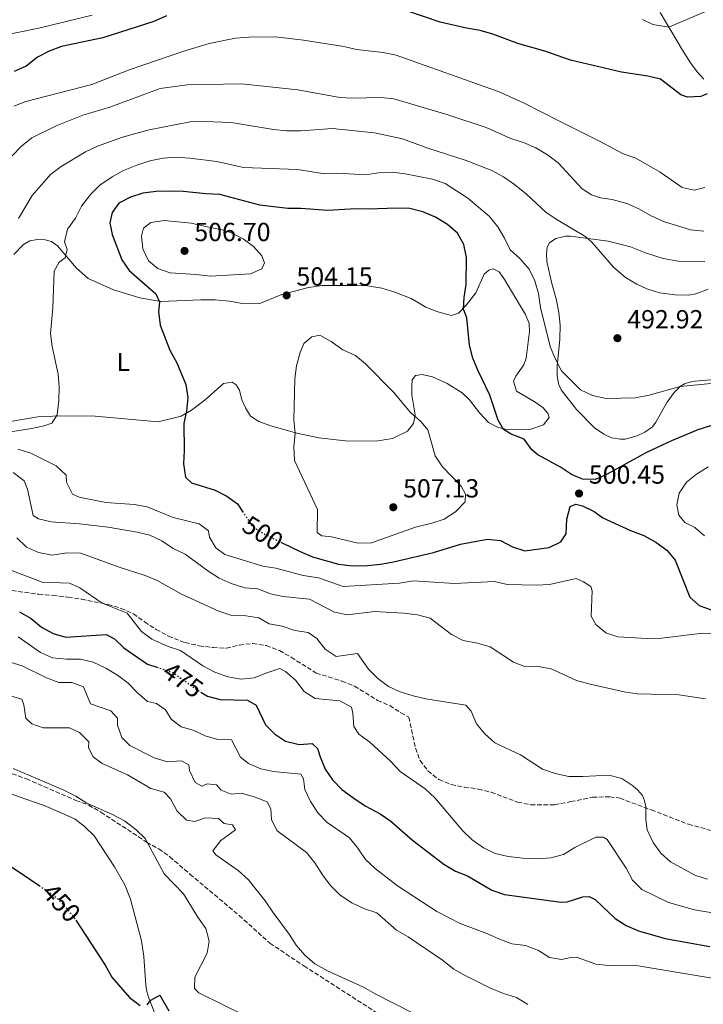
# Model space of a CAD drawing. Units: metres. Extents: x 618153 to 621621, y 4701675 to 4704046.
# Drawn here: x 619248 to 619510, y 4702361 to 4702738 of the extents above; entities that cross this region are included whole.
import ezdxf
from ezdxf.enums import TextEntityAlignment as Align

# ---------------------------------------------------------------- set-up
doc = ezdxf.new("R2010")
doc.units = ezdxf.units.M
doc.header["$MEASUREMENT"] = 0
doc.linetypes.add('DGN Style 3', pattern=[2.435891, 1.739922, -0.695969])
doc.linetypes.add('DGN Style 5', pattern=[1.217945, 0.521977, -0.695969])
for name, color, linetype, lineweight in [('Cota de curva de nivel directora', 7, 'Continuous', 0), ('Cota de punto acotado terreno', 7, 'Continuous', 0), ('Curva de nivel directora', 30, 'Continuous', 30), ('Curva de nivel directora no vista', 30, 'DGN Style 5', 30), ('Curva de nivel intermedia', 30, 'Continuous', 0), ('Etiqueta de uso rústico', 92, 'Continuous', 0), ('Fuente-manantial-naciente', 7, 'Continuous', 0), ('Línea de cambio de uso (parcela vista)', 92, 'Continuous', 0), ('Punto acotado terreno (símbolo)', 7, 'Continuous', 0), ('Senda', 7, 'DGN Style 3', 0)]:
    doc.layers.add(name, color=color, linetype=linetype, lineweight=lineweight)
doc.styles.add('Style-Arial', font='arial.ttf')

# ---------------------------------------------------------------- blocks, each defined once
blk = doc.blocks.new('5PATER')
at = {"layer": 'Fuente-manantial-naciente', "linetype": 'Continuous', "lineweight": 0}
h = blk.add_hatch(color=51, dxfattribs=at)
edge = h.paths.add_edge_path()
edge.add_ellipse((0, 0), major_axis=(-0.11, -0.111), ratio=0.999422, start_angle=0, end_angle=360)

msp = doc.modelspace()

# ---------------------------------------------------------------- linework, layer by layer
at = {"layer": 'Curva de nivel directora', "color": 30, "linetype": 'Continuous', "lineweight": 30, "flags": 128}
for points, elevation in [([(619511.64, 4702709.86), (619509.15, 4702708.82), (619504.03, 4702708.58), (619501.54, 4702709.55), (619493.71, 4702715.48), (619488.84, 4702716.69), (619478.77, 4702718.18), (619459.23, 4702722.83), (619449.41, 4702726.25), (619439.47, 4702729.04), (619429.57, 4702732.73), (619424.76, 4702734.12), (619419.41, 4702734.99), (619409.45, 4702737.36), (619389.91, 4702744.02)], 475), ([(619304.69, 4702739.76), (619299.78, 4702737.62), (619280.32, 4702731.37), (619264.48, 4702728.01), (619259.76, 4702726.21), (619255.28, 4702723.98), (619250.91, 4702720.51), (619246.36, 4702718.45)], 475), ([(619528.69, 4702587.7), (619508.06, 4702581.19), (619497.88, 4702577.04), (619488.36, 4702572.54), (619473.35, 4702564.29), (619468.81, 4702562.18), (619463.81, 4702562.32), (619459.66, 4702564.15), (619455.43, 4702566.96), (619446.81, 4702571.71), (619444.43, 4702573.53), (619441.55, 4702577.67), (619436.6, 4702579.53), (619433.57, 4702581.31), (619431.62, 4702584.88), (619428.45, 4702594.55), (619423.82, 4702604.11), (619421.92, 4702608.74), (619420.6, 4702613.64), (619419.57, 4702624.11), (619418.36, 4702627.44), (619418.52, 4702631.9), (619419.32, 4702636.87), (619419.5, 4702647.26), (619418.43, 4702652.19), (619415.98, 4702656.55), (619412.14, 4702659.91), (619407.6, 4702662.62), (619402.79, 4702664.71), (619397.75, 4702665.95), (619392.56, 4702666.15), (619382.13, 4702665.7), (619377.13, 4702665.84), (619366.33, 4702665.26), (619356.1, 4702665.98), (619351.1, 4702665.99), (619340.39, 4702667.32), (619325.03, 4702671.33), (619319.73, 4702671.56), (619311.06, 4702672.49), (619306.06, 4702672.68), (619300.67, 4702672.45), (619295.61, 4702671.87), (619290.85, 4702670.3), (619286.42, 4702667.98), (619283.79, 4702664.51), (619282.92, 4702660.47), (619283.84, 4702656.08), (619287.6, 4702646.39), (619290.32, 4702642.2), (619300.59, 4702633.26), (619301.94, 4702630.24), (619301.57, 4702626.59), (619302.19, 4702621.27), (619305.97, 4702611.78), (619308.64, 4702606.93), (619312.04, 4702598.63), (619312.76, 4702593.67), (619312.31, 4702588.55), (619311.25, 4702583.66), (619311.43, 4702573.33), (619311.16, 4702568.25), (619311.92, 4702563.15), (619314.23, 4702560.99), (619323.29, 4702558.17), (619327.74, 4702555.83), (619331.79, 4702552.9), (619333.74, 4702549.98)], 500), ([(619348.89, 4702538.02), (619355.77, 4702534.62), (619360.58, 4702532.66), (619370.43, 4702529.76), (619375.9, 4702529.12), (619381.57, 4702529.24), (619386.55, 4702529.76), (619391.59, 4702530.69), (619406.83, 4702534.25), (619417.14, 4702537.41), (619427.49, 4702539.37), (619432.46, 4702538.91), (619437.09, 4702536.49), (619441.85, 4702534.86), (619451.13, 4702536.22), (619455.64, 4702538.35), (619457.64, 4702541.36), (619457.92, 4702546.99), (619459.2, 4702551.86), (619461.3, 4702552.83), (619463.89, 4702552.18), (619468.36, 4702549.94), (619471.69, 4702547.55), (619482.29, 4702542.64), (619487.33, 4702540.73), (619492, 4702538.24), (619496.19, 4702535.21), (619499.33, 4702531.31), (619504.96, 4702517.2), (619508.46, 4702514.04), (619513.14, 4702512.29)], 500), ([(619248.39, 4702511.55), (619252.79, 4702508.99), (619256.84, 4702505.64), (619261.28, 4702503.25), (619266.1, 4702501.88), (619281.51, 4702502.86), (619284.77, 4702501.21), (619288.37, 4702497.73), (619297.36, 4702491.57), (619300.99, 4702490.35)], 475), ([(619317.8, 4702480.83), (619320.31, 4702479.25), (619325.16, 4702477.97), (619335.61, 4702477.69), (619338.91, 4702475.82), (619342.5, 4702468.24), (619345.98, 4702464.8), (619350.14, 4702462.02), (619355.37, 4702460.73), (619360.42, 4702461.09), (619362.42, 4702459.25), (619363.4, 4702456.01), (619365.38, 4702451.37), (619368.24, 4702447.27), (619371.75, 4702443.57), (619376.32, 4702440.16), (619380.71, 4702437.33), (619386.38, 4702434.24), (619390.5, 4702431.4), (619398.82, 4702424.11), (619410.75, 4702414.89), (619415.24, 4702412.27), (619419.91, 4702410.45), (619429.23, 4702405), (619433.96, 4702403.37), (619455.68, 4702400.43), (619458.04, 4702400.53), (619463.98, 4702402.38), (619466.42, 4702402.52), (619468.69, 4702401.43), (619476.38, 4702394.15), (619480.58, 4702391.43), (619485.24, 4702389.45), (619495.57, 4702386.48), (619512.63, 4702383.4)], 475), ([(619245.01, 4702414.09), (619249.59, 4702411.17), (619255.93, 4702406.74)], 450), ([(619269.96, 4702393.56), (619281.2, 4702376.22), (619283.76, 4702371.65), (619290.51, 4702363.85), (619294.53, 4702360.87)], 450), ([(619297.26, 4702361.05), (619298.6, 4702362.88), (619302.13, 4702364.75), (619305.49, 4702358.74)], 450)]:
    msp.add_lwpolyline(points, dxfattribs=dict(at, elevation=elevation))
at = {"layer": 'Curva de nivel directora no vista', "color": 30, "linetype": 'DGN Style 5', "lineweight": 30, "flags": 128}
for points, elevation in [([(619333.74, 4702549.98), (619337.64, 4702544.11), (619341.63, 4702541.6), (619348.89, 4702538.02)], 500), ([(619300.99, 4702490.35), (619307.13, 4702488.28), (619315.75, 4702482.13), (619317.8, 4702480.83)], 475), ([(619255.93, 4702406.74), (619262.9, 4702401.87), (619266.48, 4702397.93), (619269.88, 4702393.68), (619269.96, 4702393.56)], 450)]:
    msp.add_lwpolyline(points, dxfattribs=dict(at, elevation=elevation))
at = {"layer": 'Curva de nivel intermedia', "color": 30, "linetype": 'Continuous', "lineweight": 0, "flags": 128}
for points, elevation in [([(619276.21, 4702740.05), (619255.84, 4702735.05), (619240.61, 4702732.02)], 470), ([(619514.25, 4702742.84), (619496.93, 4702735.45), (619490.79, 4702736.5), (619486.78, 4702738.33)], 470), ([(619510.65, 4702673.97), (619506.61, 4702672.98), (619502.02, 4702674.08), (619493.55, 4702679.96), (619484.24, 4702685.32), (619479.2, 4702687), (619470.37, 4702691.83), (619455.36, 4702699.34), (619441.33, 4702706.44), (619431.97, 4702710.62), (619392.53, 4702724.73), (619387.61, 4702725.66), (619377.39, 4702726.91), (619372.47, 4702727.97), (619357.11, 4702730.45), (619346.39, 4702731.73), (619336.31, 4702731.65), (619331.07, 4702731.2), (619321.03, 4702729.1), (619310.94, 4702726.14), (619290.74, 4702719.21), (619276.02, 4702713.49), (619250.87, 4702706.92), (619246.18, 4702705.17)], 480), ([(619454.55, 4702683.44), (619450.49, 4702686.58), (619446.05, 4702689.24), (619441.25, 4702691.32), (619436.45, 4702692.73), (619426.99, 4702697), (619411.92, 4702701.98), (619391.7, 4702707.95), (619386.73, 4702708.52), (619375.92, 4702708.18), (619370.93, 4702708.51), (619354.86, 4702711.37), (619333.4, 4702713.74), (619312.57, 4702713.39), (619302.27, 4702711.94), (619282.9, 4702704.83), (619272.64, 4702701.73), (619262.4, 4702697.7), (619253.05, 4702693.04), (619249.16, 4702689.9), (619245.58, 4702686.11)], 485), ([(619511.93, 4702635.16), (619507.23, 4702633.37), (619504.3, 4702632.74), (619499.31, 4702632.89), (619493.28, 4702633.74), (619488.52, 4702635.25), (619484.67, 4702637.03), (619480.38, 4702639.59), (619475.79, 4702643.46), (619467.39, 4702653.05), (619465.15, 4702655.12), (619454.47, 4702661.46), (619449.91, 4702664.44), (619442.47, 4702671.5), (619437.79, 4702675.14), (619433.64, 4702678.15), (619429.21, 4702680.48), (619419.31, 4702684.36), (619404.73, 4702689.03), (619395.02, 4702692.61), (619389.64, 4702693.87), (619384.27, 4702694.94), (619368.17, 4702696.56), (619356.07, 4702695.72), (619350.63, 4702695.77), (619345.65, 4702696.25), (619329.44, 4702698.86), (619319.16, 4702699.35), (619313.71, 4702699.18), (619298.03, 4702696.15), (619287.75, 4702693.34), (619278.2, 4702689.8), (619273.67, 4702687.69), (619264.27, 4702682.05), (619260.28, 4702679.02), (619253.28, 4702671.01), (619248.02, 4702662.14)], 490), ([(619518.3, 4702599.46), (619501.2, 4702597.83), (619489.41, 4702594.49), (619484.19, 4702593.51), (619472.95, 4702593.27), (619467.65, 4702594.4), (619463.14, 4702596.54), (619455.87, 4702603.78), (619453.36, 4702608.53), (619451.48, 4702613.16), (619447.84, 4702628.09), (619447.06, 4702633.48), (619445.66, 4702638.29), (619443.4, 4702642.74), (619439.91, 4702646.82), (619436.24, 4702650.21), (619434.05, 4702654.68), (619431.45, 4702658.95), (619428.1, 4702663.08), (619420, 4702669.98), (619411.31, 4702675.52), (619406.4, 4702677.19), (619395.99, 4702679.3), (619391.03, 4702679.96), (619385.79, 4702679.7), (619380.85, 4702678.89), (619370.23, 4702679.48), (619365.23, 4702679.23), (619354.79, 4702680.95), (619334.07, 4702681.73), (619323.88, 4702683.93), (619313.53, 4702685.32), (619308.41, 4702685.58), (619303.42, 4702685.22), (619298.28, 4702684.21), (619293.32, 4702682.61), (619288.22, 4702680.53), (619283.86, 4702678.08), (619279.07, 4702674.93), (619275.62, 4702671.31), (619272.08, 4702666.86), (619269.77, 4702662.24), (619266.81, 4702658.04), (619265.57, 4702653.19), (619266.61, 4702650.28), (619265.82, 4702647.09), (619263.63, 4702645.5), (619261.62, 4702641.94), (619261.09, 4702627.95), (619260.25, 4702618.08), (619260.9, 4702613.12), (619263.23, 4702602.58), (619263.59, 4702597.59), (619263.47, 4702592.53), (619262.83, 4702586.94), (619260.7, 4702583.83), (619257.82, 4702582.83), (619252.93, 4702581.77), (619242.63, 4702580.1)], 495), ([(619510.3, 4702657.35), (619505.15, 4702657.78), (619494.91, 4702660.98), (619490.1, 4702663.16), (619485.4, 4702665.84), (619480.82, 4702667.84), (619475.19, 4702669.4), (619470.76, 4702670.02), (619467.37, 4702671.17), (619463.8, 4702673.49), (619454.55, 4702683.44)], 485), ([(619303.79, 4702661.36), (619298.6, 4702660.6), (619295.82, 4702658.44), (619295.03, 4702655.43), (619295.62, 4702650.51), (619297.73, 4702645.99), (619301.31, 4702643.01), (619306.04, 4702641.38), (619316.01, 4702640.71), (619321.34, 4702640.04), (619336.74, 4702640.93), (619341.16, 4702642.91), (619342.12, 4702645.2), (619341.2, 4702647.86), (619337.95, 4702651.46), (619333.93, 4702654.43), (619329.12, 4702656.79), (619325.9, 4702657.8), (619319.03, 4702659.27), (619314.11, 4702660.33), (619303.79, 4702661.36)], 505), ([(619363.29, 4702617.43), (619360.24, 4702616.91), (619357.23, 4702614.32), (619355.85, 4702610.83), (619354.38, 4702605.74), (619353.71, 4702600.78), (619353.35, 4702585.12), (619353.84, 4702579.98), (619353.44, 4702574.73), (619353.7, 4702569.46), (619362.4, 4702550.8), (619362.31, 4702541.91), (619364.11, 4702540.71), (619367.84, 4702540.3), (619378.07, 4702537.8), (619383.08, 4702537.92), (619399.99, 4702543.99), (619406.14, 4702545.46), (619410.95, 4702547.07), (619415.26, 4702549.86), (619418.92, 4702553.64), (619419.13, 4702556.58), (619417.43, 4702559.65), (619410.27, 4702567.11), (619407.54, 4702571.3), (619404.61, 4702581.21), (619401.93, 4702584.49), (619398.05, 4702587.84), (619391.48, 4702595.68), (619380.84, 4702606.57), (619376.96, 4702609.72), (619372.19, 4702611.84), (619367.73, 4702615.11), (619363.29, 4702617.43)], 505), ([(619247.91, 4702573.86), (619252.66, 4702572.31), (619262.46, 4702567.51), (619266.2, 4702563.89), (619266.39, 4702561.16), (619268.64, 4702556.56), (619271.24, 4702555.47), (619281.49, 4702553.4), (619292.3, 4702552.65), (619297.23, 4702551.79), (619307.15, 4702547.71), (619317.12, 4702545.31), (619320.75, 4702542.63), (619321.13, 4702540.08), (619323.48, 4702536.1), (619327.03, 4702533.55)], 495), ([(619511.97, 4702567.08), (619507.47, 4702564.32), (619503.62, 4702561.14), (619500.92, 4702557.05), (619500.03, 4702552.53), (619500.74, 4702548.57), (619503.03, 4702545.71), (619506.82, 4702543.86), (619510.61, 4702540.6)], 505), ([(619245.98, 4702564.9), (619250.14, 4702561.76), (619251.48, 4702558.52), (619253.58, 4702548.43)], 490), ([(619253.58, 4702548.43), (619255.65, 4702547.22), (619260.49, 4702545.99), (619271.29, 4702545.25), (619282.28, 4702543.94), (619293.45, 4702542.09), (619298.33, 4702540.94), (619302.8, 4702538.7), (619307.2, 4702535.81), (619311.73, 4702533.68), (619320.49, 4702527.26), (619324.87, 4702524.47), (619329.41, 4702522.37), (619334.58, 4702520.7), (619339.61, 4702520.3), (619344.42, 4702518.39), (619349.34, 4702517.47), (619359.38, 4702516.35), (619368.99, 4702511.47), (619373.9, 4702510.45), (619384.31, 4702511.72), (619395.42, 4702511.09), (619400.7, 4702510.38), (619405.54, 4702509.07), (619413.75, 4702502.82), (619418.24, 4702500.61), (619423.7, 4702499.53), (619428.51, 4702498.18), (619437.42, 4702492.26), (619442.11, 4702490.51), (619446.96, 4702490.59), (619451.87, 4702489.67), (619461.55, 4702485.25), (619466.81, 4702483.92), (619479.87, 4702480.87), (619484.82, 4702480.17), (619500.7, 4702479.83), (619510.96, 4702478.23)], 490), ([(619247.34, 4702539.95), (619251.08, 4702536.33), (619255.65, 4702534.31), (619260.93, 4702533.22), (619266.5, 4702534.1), (619271.84, 4702534.01), (619286.18, 4702528.77), (619296.5, 4702525.52), (619301.12, 4702523.6), (619310.45, 4702518.38), (619324.63, 4702511.77), (619329.68, 4702510.17), (619335.02, 4702510.07), (619339.96, 4702509.3), (619343.99, 4702506.9)], 485), ([(619327.03, 4702533.55), (619341.48, 4702529.1), (619346.5, 4702528.21), (619356.96, 4702525.51), (619362.82, 4702524.56), (619372.33, 4702521.22), (619393.8, 4702522.59), (619399.17, 4702523.44), (619414.75, 4702522.36), (619430.19, 4702523.21), (619435.07, 4702522.08), (619446.25, 4702521.77), (619451.24, 4702522.03), (619461.43, 4702524.27), (619464.3, 4702523.08), (619467.01, 4702521.19), (619467.59, 4702519.64), (619467.23, 4702509.87), (619468.94, 4702506.69), (619472.77, 4702503.57), (619477.37, 4702502.01), (619488.66, 4702501.34), (619494.19, 4702501.53), (619509.85, 4702503.41), (619515, 4702503.25)], 495), ([(619242.41, 4702528.57), (619257.1, 4702522.87), (619267.58, 4702522.48), (619271.54, 4702520.68), (619280, 4702514.89), (619289.57, 4702510.98), (619295.1, 4702504.06), (619299.09, 4702501.06), (619305.25, 4702498.27), (619310.03, 4702496.79), (619318.61, 4702490.88), (619323.09, 4702488.45), (619328.09, 4702486.71), (619333.28, 4702485.82), (619338.26, 4702486.23), (619343.11, 4702488.24), (619348.05, 4702489.81), (619350.25, 4702488.72), (619353.98, 4702485.39), (619357.32, 4702481.05), (619361.57, 4702478.39), (619371.01, 4702477.49), (619375.4, 4702475.1), (619375.92, 4702472.72), (619376.32, 4702467.67), (619378.3, 4702464.77), (619382.5, 4702461.63), (619390.38, 4702454.38), (619394.02, 4702450.45), (619403.66, 4702443.74), (619407.29, 4702440.3), (619417.91, 4702427.85), (619421.61, 4702424.28), (619425.94, 4702421.13), (619430.5, 4702419.08), (619435.48, 4702417.88), (619440.98, 4702417.19), (619446.66, 4702416.94), (619451.75, 4702417.3), (619456.56, 4702418.68), (619460.95, 4702421.38), (619468.99, 4702425.31), (619471.76, 4702425.25), (619473.37, 4702424.44), (619480.57, 4702413.46), (619483.03, 4702408.83), (619486.53, 4702405.25), (619496.78, 4702400.25), (619506.68, 4702397.44), (619517.53, 4702395.65)], 480), ([(619343.99, 4702506.9), (619348.87, 4702506.06), (619353.74, 4702504.37), (619358.85, 4702503.7), (619362.13, 4702501.39), (619365.41, 4702497.2), (619369.62, 4702494.51), (619377.81, 4702495.63), (619381.97, 4702489.55), (619385.55, 4702486.05), (619389.56, 4702482.98), (619394.14, 4702480.97), (619399.05, 4702479.39), (619403.92, 4702478.24), (619419.25, 4702475.83), (619421.28, 4702473.55), (619423.25, 4702468.73), (619426.46, 4702464.89), (619430.33, 4702461.43), (619440.2, 4702456.79), (619448.53, 4702451.26), (619453.36, 4702449.65), (619458.6, 4702448.55), (619464.06, 4702448.54), (619473.97, 4702449.03), (619478.96, 4702447.72), (619483.14, 4702444.99), (619485.08, 4702443.31), (619486.84, 4702441.28), (619487.55, 4702439.25), (619488.11, 4702437.06), (619488.07, 4702432.06), (619488.68, 4702428.03), (619490.89, 4702423.21), (619493.79, 4702419.14), (619497.57, 4702415.81), (619506.86, 4702410.79), (619511.74, 4702409.2)], 485), ([(619247.84, 4702502), (619256.41, 4702495.97), (619260.99, 4702493.96), (619266.33, 4702493.4), (619271.77, 4702493.43), (619276.63, 4702492.27), (619281.46, 4702489.97), (619285.84, 4702487.32), (619289.99, 4702484.18), (619293.51, 4702480.48), (619297.39, 4702477.17), (619300.8, 4702476.5), (619304.26, 4702474.04), (619306.4, 4702470.42), (619310.2, 4702467.56), (619314.85, 4702466.19), (619319.47, 4702464.02), (619324.3, 4702462.73), (619329.51, 4702462.49), (619332.91, 4702455.96), (619336.01, 4702453.51), (619340.73, 4702451.43), (619345.63, 4702450.47), (619356.01, 4702449.43), (619357.12, 4702447.62), (619357.64, 4702443.5), (619359.76, 4702438.98), (619362.76, 4702434.5), (619366.17, 4702430.84), (619374.73, 4702424.96), (619377.91, 4702421.1), (619380.86, 4702416.76), (619384.52, 4702413.29), (619393.02, 4702406.65), (619408.15, 4702396.8), (619417.1, 4702392.21), (619427.28, 4702388.42), (619431.86, 4702386.34), (619436.81, 4702384.47), (619442.1, 4702383.84), (619447.04, 4702381.89), (619451.25, 4702379.14), (619455.78, 4702378.49), (619459.46, 4702379.22), (619461.56, 4702379.28), (619469.02, 4702376.66), (619474, 4702376.16), (619485.2, 4702376.01), (619521.86, 4702369.83)], 470), ([(619239.77, 4702493.82), (619249.41, 4702490.84), (619258.7, 4702486.24), (619263.41, 4702484.56), (619268.38, 4702484.56), (619272.84, 4702482.88), (619275.6, 4702476.27), (619283.34, 4702473.65), (619285.86, 4702470.87), (619285.92, 4702468.14), (619287.55, 4702463.42), (619290.62, 4702460.4), (619299.91, 4702455.65), (619305.09, 4702454.18), (619310.27, 4702454.49), (619313.21, 4702452.95), (619313.51, 4702450.8), (619315.57, 4702446.26), (619318.22, 4702444.75), (619320.25, 4702445.72), (619323.76, 4702445.36), (619325.62, 4702443.31), (619329.46, 4702441.78), (619333.4, 4702442.12), (619338.26, 4702440.71), (619343.16, 4702438.75), (619344.52, 4702436.17), (619344.81, 4702431.98), (619346.89, 4702427.82), (619358.26, 4702419.37), (619361.45, 4702415.51), (619364.33, 4702410.87), (619367.35, 4702406.89), (619371.13, 4702403.12), (619375.6, 4702400.1), (619380.4, 4702397.88), (619385.15, 4702396.29), (619392.67, 4702389.72), (619397.2, 4702387.06), (619410.34, 4702378.2), (619414.62, 4702374.79), (619418.93, 4702372.25), (619428.61, 4702367.43), (619433.59, 4702365.38), (619438.64, 4702363.87), (619442.89, 4702361.23)], 465), ([(619244.47, 4702479.48), (619249.3, 4702478.12), (619250.04, 4702475.94), (619250.84, 4702470.88), (619253.15, 4702468.73), (619257.43, 4702467.1), (619267.51, 4702467.15), (619271.3, 4702465.32), (619274.91, 4702461.83), (619274.8, 4702459.43), (619276.59, 4702456.08), (619280.04, 4702453.54), (619289.69, 4702449.19), (619298.7, 4702443.92), (619303.79, 4702442.45), (619306.13, 4702439.89), (619308.68, 4702435.23), (619312.24, 4702431.74), (619315.53, 4702431.27), (619319.58, 4702432.63), (619324.58, 4702432.45), (619326.71, 4702430.57), (619329.95, 4702430.04), (619331.01, 4702428.14), (619325.47, 4702424.05), (619322.42, 4702420.07), (619323.49, 4702418.53), (619332.12, 4702412.51), (619336, 4702408.89), (619342.46, 4702400.95), (619345.37, 4702396.5), (619351.64, 4702388.2), (619354.3, 4702383.94), (619357.55, 4702380.14), (619361.43, 4702376.81), (619366.21, 4702374.04), (619380.03, 4702367.87), (619384.5, 4702365.26), (619398.86, 4702358.04)], 460), ([(619245.98, 4702451.63), (619265.16, 4702443.4), (619269.95, 4702440.92), (619274.18, 4702438.24), (619284.04, 4702433.95), (619288.61, 4702431.47), (619292.85, 4702428.2), (619296.52, 4702424.8), (619303.79, 4702411.28), (619311.16, 4702403.56), (619316.63, 4702394.63), (619319.69, 4702390.27), (619320.97, 4702385.43), (619320.24, 4702380.8), (619315.46, 4702371.61), (619315.35, 4702367.33), (619317, 4702365.68), (619335.71, 4702356.5)], 455)]:
    msp.add_lwpolyline(points, dxfattribs=dict(at, elevation=elevation))
at = {"layer": 'Línea de cambio de uso (parcela vista)', "color": 92, "linetype": 'Continuous', "lineweight": 0}
for points in [[(619493.65, 4702741.03, 468.81), (619502.12, 4702726.62, 471.88), (619505.26, 4702721.75, 473.3), (619507.78, 4702718.31, 474.01), (619510.37, 4702715.5, 474.44)], [(619246.22, 4702648.4, 493.68), (619249.89, 4702652.18, 493.89), (619252.29, 4702653.55, 494.1), (619255.29, 4702654.14, 494.1), (619258.27, 4702654.02, 494.1), (619260.57, 4702653.29, 494.1), (619262.94, 4702651.75, 494.1), (619270.16, 4702643.1, 495.17), (619274.65, 4702639.19, 496.44), (619284.35, 4702634.88, 497.08), (619294.48, 4702631.81, 498.35), (619302.51, 4702630.35, 499.84), (619317.78, 4702630.98, 502.6), (619323.22, 4702631.02, 502.82), (619328.73, 4702630.48, 503.24), (619333.7, 4702629.59, 503.67), (619339.99, 4702629.47, 504.09), (619348.77, 4702633.03, 504.52), (619359.01, 4702635.8, 504.52), (619364.24, 4702636.47, 504.52), (619374.77, 4702636.55, 503.67), (619381.54, 4702636.33, 503.67), (619387.04, 4702635.43, 503.24), (619392, 4702633.96, 503.03), (619398.26, 4702631.48, 502.6), (619403.93, 4702628.17, 501.75), (619408.52, 4702626.36, 500.9), (619413.75, 4702625.06, 500.69), (619416.45, 4702625.97, 499.63), (619419.47, 4702629.1, 499.2), (619423.07, 4702633.65, 498.35), (619426.24, 4702640.83, 497.29), (619427.97, 4702642.39, 496.65), (619429.73, 4702642.88, 496.65), (619432.01, 4702641.71, 496.65), (619433.99, 4702638.76, 496.65), (619442.07, 4702625.35, 496.65), (619443.4, 4702621.93, 496.65), (619443.64, 4702618.89, 496.87), (619442.26, 4702608.63, 496.87), (619441.43, 4702606.11, 496.65), (619438.33, 4702601.77, 496.87), (619437.44, 4702599.92, 497.08), (619438.63, 4702596.01, 497.5), (619445.39, 4702592.05, 497.5), (619448.72, 4702589.73, 497.5), (619450.63, 4702587.68, 497.5), (619451.08, 4702586.02, 497.5), (619448.95, 4702583.13, 497.72), (619443.73, 4702581.39, 498.35), (619438.07, 4702581.18, 498.78), (619435, 4702581.35, 499.63), (619431.54, 4702582.11, 500.05), (619427.89, 4702584.03, 500.27), (619424.5, 4702587.73, 500.69), (619420.58, 4702592.69, 500.69), (619417.75, 4702595.44, 500.9), (619412.05, 4702599.02, 501.33), (619406.45, 4702601.53, 502.6), (619402.55, 4702602.39, 502.82), (619399.95, 4702602.06, 503.67), (619398.71, 4702600.44, 504.52), (619398.51, 4702597.95, 504.73), (619398.6, 4702594.69, 504.73), (619399.79, 4702587.03, 505.15), (619399.25, 4702583.62, 505.58), (619396.95, 4702580.78, 505.58), (619391.12, 4702577.9, 505.58), (619384.77, 4702576.95, 505.37), (619373.18, 4702577.07, 505.37), (619363, 4702578.18, 504.94), (619354.48, 4702580.01, 504.73), (619344.57, 4702582.71, 504.09), (619339.97, 4702584.39, 503.67), (619336.86, 4702586.53, 503.45), (619334.89, 4702589.61, 503.45), (619333.5, 4702592.68, 503.45), (619332.53, 4702596.45, 503.24), (619331.25, 4702598.53, 503.03), (619329.76, 4702599.51, 502.39), (619326.44, 4702599.01, 501.33), (619319.46, 4702592.69, 500.48), (619314.18, 4702588.76, 500.05), (619310.2, 4702586.5, 499.84), (619301.41, 4702584.28, 498.78), (619277.34, 4702586.42, 496.65), (619264.1, 4702586.59, 495.8), (619255.4, 4702586.19, 495.17), (619240.35, 4702583.63, 493.89)], [(619510.73, 4702645.73, 488.99), (619506.94, 4702645.55, 488.99), (619500.46, 4702645.87, 489.06), (619494.8, 4702646.78, 488.99), (619487.95, 4702649.02, 488.92), (619482.19, 4702651.25, 489.2), (619473.73, 4702653.52, 489.41), (619459.31, 4702655.37, 490.34), (619457.5, 4702655.36, 490.41), (619453.62, 4702654.46, 490.77), (619451.2, 4702652.87, 491.2), (619450.34, 4702651.18, 491.41), (619450.08, 4702648.69, 491.77), (619450.18, 4702645.65, 491.84), (619452.15, 4702637.26, 492.48), (619453.75, 4702631.41, 492.62), (619454.79, 4702626.13, 493.05), (619455.29, 4702621.32, 493.62), (619455.15, 4702615.94, 493.83), (619454.17, 4702605.64, 494.83), (619454.2, 4702602.1, 494.9), (619454.7, 4702598.85, 495.33), (619455.71, 4702596.56, 495.54), (619461.63, 4702589.07, 495.97), (619468.51, 4702582.05, 496.89), (619472.06, 4702579.55, 496.89), (619475.01, 4702578.19, 496.97), (619478.44, 4702577.63, 497.46), (619480.22, 4702577.66, 497.46), (619484.76, 4702578.89, 497.46), (619487.78, 4702580.4, 497.54), (619490.6, 4702582.44, 497.46), (619491.96, 4702584.23, 497.39), (619493.77, 4702587.37, 496.61), (619496.33, 4702591.77, 496.04), (619499, 4702595.5, 495.4), (619501.36, 4702598, 494.97), (619502.85, 4702598.86, 494.83), (619504.8, 4702599.53, 494.76), (619507, 4702599.84, 494.69), (619514.43, 4702600.54, 494.54)], [(619232.33, 4702446.61, 452.11), (619250, 4702440.09, 453.18), (619257.82, 4702437.35, 453.18), (619264.39, 4702434.59, 453.39), (619269.63, 4702432.14, 453.39)], [(619269.63, 4702432.14, 453.39), (619273.17, 4702429.46, 453.39), (619276.96, 4702425.84, 453.18), (619284.76, 4702413.86, 452.75), (619288.69, 4702407.07, 452.54), (619290.82, 4702401.58, 452.54)], [(619290.82, 4702401.58, 452.54), (619295.04, 4702385.6, 451.26), (619295.91, 4702379.56, 451.26), (619296.79, 4702368.57, 450.41), (619297.08, 4702366.24, 450.63), (619297.95, 4702363.63, 449.99), (619300.2, 4702357.73, 449.35)]]:
    msp.add_polyline3d(points, dxfattribs=at)
at = {"layer": 'Senda', "color": 7, "linetype": 'DGN Style 3', "lineweight": 0}
for points in [[(619245.52, 4702519.72, 477.47), (619255.74, 4702518.29, 478.32), (619261.04, 4702517.84, 478.96), (619266.99, 4702517.2, 478.96), (619272.19, 4702516.39, 480.24), (619282.26, 4702514.35, 480.45), (619287.3, 4702512.88, 480.45), (619292.02, 4702510.8, 480.45), (619296.26, 4702507.7, 480.45), (619300.69, 4702504.82, 480.87), (619305.39, 4702502.25, 481.3), (619311.75, 4702499.76, 481.3), (619317.2, 4702498.55, 481.72), (619322.49, 4702497.84, 481.94), (619327.57, 4702497.66, 482.79), (619332.55, 4702498.82, 483), (619337.65, 4702499.45, 483), (619342.84, 4702498.65, 482.57), (619347.87, 4702496.69, 482.57), (619352.4, 4702494.16, 482.57), (619361.92, 4702488.12, 482.57), (619371.78, 4702485.06, 482.57), (619376.64, 4702483.15, 482.57), (619385.45, 4702477.61, 482.79), (619390.08, 4702475.66, 482.79), (619394.29, 4702472.88, 482.79), (619397.46, 4702471.24, 482.36), (619399.96, 4702459.36, 481.94), (619401.71, 4702454.63, 481.09), (619404.73, 4702450.63, 480.87), (619408.92, 4702447.35, 480.87), (619413.64, 4702445.4, 481.09), (619418.65, 4702444.43, 481.94), (619423.99, 4702443.71, 481.94), (619428.9, 4702442.47, 482.57), (619438.97, 4702438.73, 482.57), (619444.07, 4702437.66, 482.57), (619453.17, 4702437.65, 483.42), (619459.39, 4702438.87, 483.64), (619467.74, 4702440.54, 483.66), (619474.32, 4702440.77, 483.81), (619478.23, 4702440.19, 483.81), (619490.25, 4702435.68, 485.23), (619504.45, 4702430.22, 486.37), (619515.84, 4702427.06, 486.51)], [(619236.48, 4702452.89, 453.88), (619251.05, 4702447.61, 454.52), (619269.92, 4702439.37, 454.95), (619274.87, 4702437.54, 454.95), (619279.57, 4702434.84, 454.95), (619297.02, 4702423.37, 454.95), (619301.68, 4702420.75, 455.37), (619305.92, 4702417.79, 455.58), (619313.64, 4702411.12, 456.01), (619332.49, 4702395.25, 458.35), (619344.25, 4702384.65, 459.2), (619357.27, 4702375.97, 459.62), (619387.75, 4702356.37, 459.62)]]:
    msp.add_polyline3d(points, dxfattribs=at)

# ---------------------------------------------------------------- block references
at = {"layer": 'Punto acotado terreno (símbolo)', "color": 7, "linetype": 'Continuous', "lineweight": 0, "xscale": 10, "yscale": 10, "zscale": 10}
for p in [(619311.56, 4702649.74, 506.7), (619350.62, 4702632.72, 504.15), (619477.24, 4702616.33, 492.92), (619462.55, 4702556.87, 500.45), (619391.45, 4702551.59, 507.12)]:
    msp.add_blockref('5PATER', p, dxfattribs=at)

# ---------------------------------------------------------------- texts
at = {"layer": 'Cota de curva de nivel directora', "color": 7, "linetype": 'Continuous', "lineweight": 0, "style": 'Style-Arial'}
for s, rotation, p in [('500', 327.8298, (619341.53, 4702541.67, 500)), ('475', 324.4931, (619311, 4702485.52, 475)), ('450', 312.3012, (619264.43, 4702400.18, 450))]:
    msp.add_text(s, height=7, rotation=rotation, dxfattribs=at).set_placement(p, align=Align.MIDDLE_CENTER)
at = {"layer": 'Cota de punto acotado terreno', "color": 7, "linetype": 'Continuous', "lineweight": 0, "style": 'Style-Arial'}
for s, p in [('506.70', (619315.31, 4702653.49, 506.7)), ('504.15', (619354.37, 4702636.47, 504.15)), ('492.92', (619480.99, 4702620.08, 492.92)), ('500.45', (619466.3, 4702560.62, 500.45)), ('507.13', (619395.2, 4702555.34, 507.12))]:
    msp.add_text(s, height=7, dxfattribs=at).set_placement(p)
at = {"layer": 'Etiqueta de uso rústico', "color": 92, "linetype": 'Continuous', "lineweight": 0, "style": 'Style-Arial'}
msp.add_text('L', height=7, dxfattribs=at).set_placement((619288.12, 4702607.22, 497.77), align=Align.MIDDLE_CENTER)

doc.saveas('drawing.dxf')
